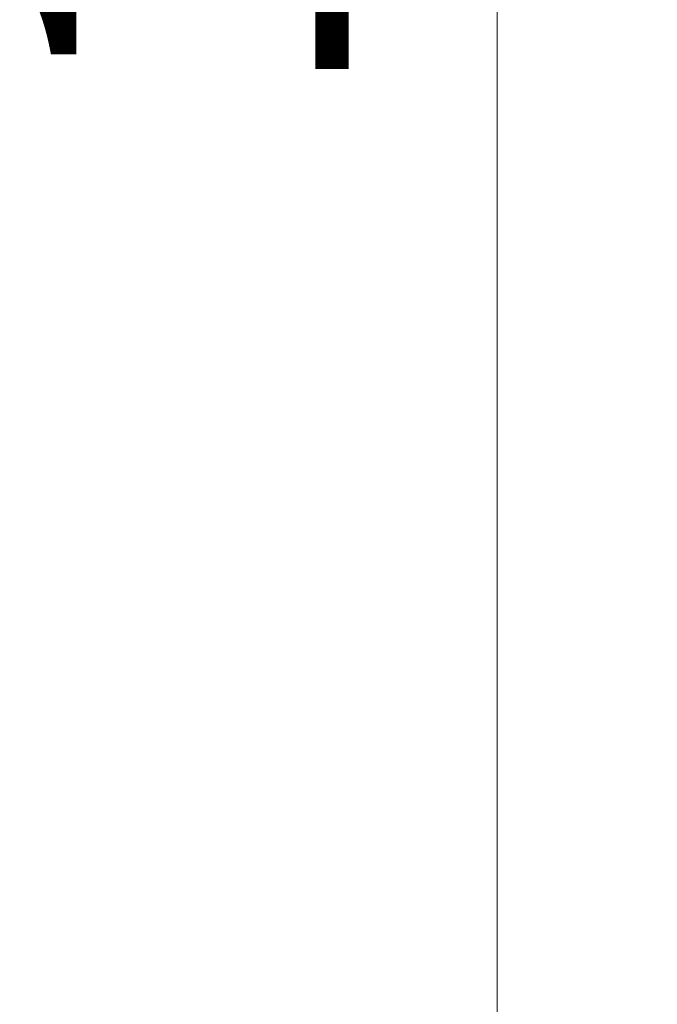
# Model space of a CAD drawing. Units: millimetres. Extents: x -24 to 578302, y -1972 to 596964.
# Drawn here: x 5724 to 6023, y 8929 to 9390 of the extents above; entities that cross this region are included whole.
import ezdxf

# ---------------------------------------------------------------- set-up
doc = ezdxf.new("R2010")
doc.units = ezdxf.units.MM
doc.layers.get('0').update_dxf_attribs({"color": 1, "lineweight": 15})
doc.layers.get('Defpoints').update_dxf_attribs({"lineweight": 15})
doc.layers.add('Подписи', color=7, linetype='Continuous', lineweight=15)
doc.styles.add('GOST-2.304_Type-B_italic', font='GOST Common Italic.ttf')
doc.dimstyles.new('Мой размер', dxfattribs={"dimtxt": 150, "dimasz": 150, "dimexe": 0, "dimexo": 0.625, "dimgap": 50, "dimtad": 1, "dimtxsty": 'GOST-2.304_Type-B_italic', "dimblk": 'OBLIQUE', "dimcen": 2.5, "dimclrt": 256, "dimadec": 0, "dimazin": 0, "dimtfac": 1, "dimtmove": 0, "dimatfit": 3, "dimfxl": 1, "dimlwd": -1, "dimlwe": -1, "dimarcsym": 0})

# ---------------------------------------------------------------- blocks, each defined once
blk = doc.blocks.new('_Oblique')
at = {"color": 0, "linetype": 'ByBlock', "lineweight": -2}
blk.add_line((-0.5, -0.5), (0.5, 0.5), dxfattribs=at)
blk = doc.blocks.new('*D30')
at = {"layer": 'Defpoints', "color": 0, "ltscale": 600, "transparency": 16777216}
for p in [(5947.91, 10325.75), (5947.91, 10325.75), (5947.91, 8825.75)]:
    blk.add_point(p, dxfattribs=at)
at = {"layer": 'Подписи', "color": 0, "ltscale": 600, "transparency": 16777216}
for p, q in [((5948.53, 10325.75), (5947.91, 10325.75)), ((5947.91, 8825.75), (5947.91, 10325.75)), ((5948.53, 8825.75), (5947.91, 8825.75))]:
    blk.add_line(p, q, dxfattribs=at)
at = {"layer": 'Подписи', "color": 0, "ltscale": 600, "transparency": 16777216, "xscale": 150, "yscale": 150, "zscale": 150}
for p, rotation in [((5947.91, 10325.75), 90), ((5947.91, 8825.75), 270)]:
    blk.add_blockref('_Oblique', p, dxfattribs=dict(at, rotation=rotation))
at = {"layer": 'Подписи', "ltscale": 600, "transparency": 16777216, "insert": (5822.91, 9575.75), "char_height": 150, "attachment_point": 5, "rotation": 90, "style": 'GOST-2.304_Type-B_italic'}
blk.add_mtext('1500', dxfattribs=at)

msp = doc.modelspace()

# ---------------------------------------------------------------- dimensions: what is measured, and where the dimension line sits
at = {"layer": 'Подписи', "ltscale": 600}
dim = msp.add_aligned_dim(p1=(5947.909, 8825.749), p2=(5947.909, 10325.749), distance=0, dimstyle='Мой размер', dxfattribs=at)
dim.commit()
dim.dimension.update_dxf_attribs({"geometry": '*D30', "text_midpoint": (5822.909, 9575.749)})

doc.saveas('drawing.dxf')
